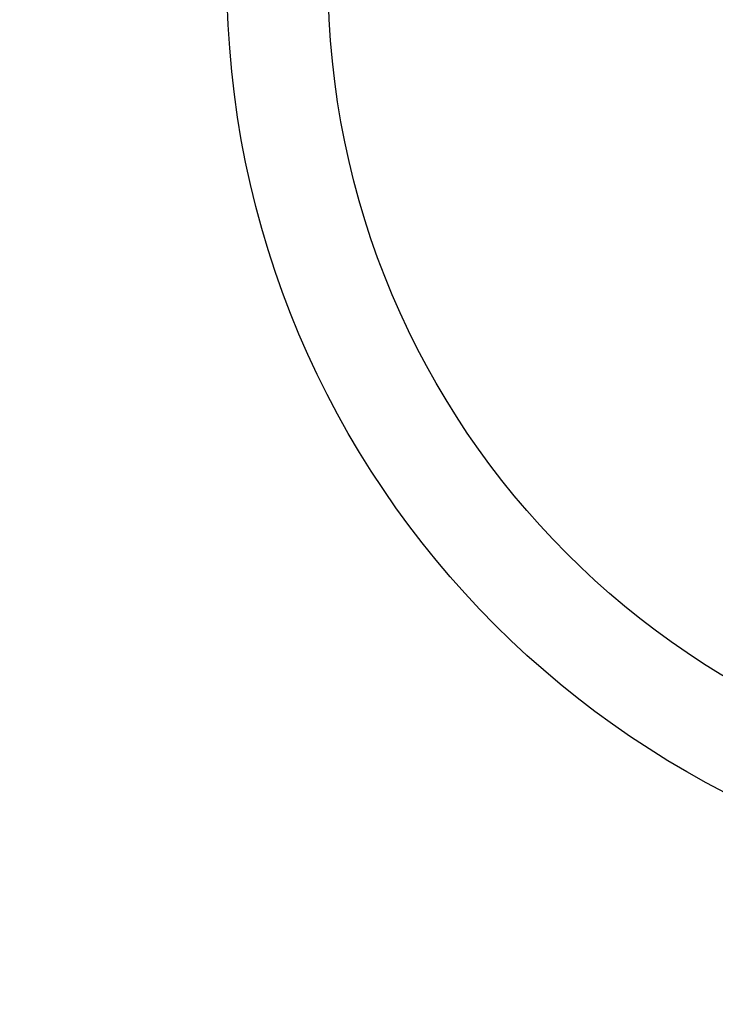
# Model space of a CAD drawing. Extents: x 55896 to 82369, y -13 to 8857.
# Drawn here: x 73390 to 73459, y 6433 to 6531 of the extents above; entities that cross this region are included whole.
import ezdxf

# ---------------------------------------------------------------- set-up
doc = ezdxf.new("R2010")
doc.units = 0
doc.header["$LTSCALE"] = 50
doc.header["$MEASUREMENT"] = 0
doc.layers.get('0').update_dxf_attribs({"linetype": 'CONTINUOUS'})
doc.layers.add('150-機器', color=8, linetype='CONTINUOUS')
doc.layers.add('160-文字', color=254, linetype='CONTINUOUS')
doc.styles.add('KH001', font='msgothic.ttc')
doc.dimstyles.new('KH1xx030', dxfattribs={"dimscale": 30, "dimtxt": 2, "dimasz": 0.6, "dimexe": 0.3, "dimexo": 1.2, "dimgap": 0.5, "dimtad": 3, "dimdec": 1, "dimdsep": 46, "dimlunit": 6, "dimtxsty": 'KH001', "dimblk": 'DOT', "dimcen": 1, "dimdle": 1, "dimclrd": 256, "dimclre": 256, "dimclrt": 256, "dimadec": 0, "dimazin": 0, "dimtfac": 1, "dimtdec": 1, "dimtix": 1, "dimtmove": 2, "dimatfit": 3, "dimldrblk": 'CLOSEDBLANK', "dimfxl": 1, "dimtolj": 1, "dimtzin": 0, "dimlwd": -1, "dimlwe": -1, "dimarcsym": 0})

# ---------------------------------------------------------------- blocks, each defined once
blk = doc.blocks.new('_ClosedBlank')
at = {"color": 0, "linetype": 'ByBlock', "lineweight": -2}
for p, q in [((-1, 0.1667), (0, 0)), ((-1, 0.1667), (-1, -0.1667)), ((0, 0), (-1, -0.1667))]:
    blk.add_line(p, q, dxfattribs=at)
blk = doc.blocks.new('_Dot')
at = {"color": 0, "linetype": 'ByBlock', "lineweight": -2}
blk.add_line((-0.5, 0), (-1, 0), dxfattribs=at)
at = {"color": 0, "linetype": 'ByBlock', "const_width": 0.5}
blk.add_lwpolyline([(-0.25, 0, 1), (0.25, 0, 1)], format="xyb", close=True, dxfattribs=at)

msp = doc.modelspace()

# ---------------------------------------------------------------- linework, layer by layer
at = {"layer": '150-機器', "color": 13}
for radius in [90.5, 80.5]:
    msp.add_circle((73500.793, 6534.942), radius, dxfattribs=at)

# ---------------------------------------------------------------- leaders
at = {"layer": '160-文字', "annotation_type": 0, "has_hookline": 1, "hookline_direction": 0}
for points, text_width in [([(72691.344, 6754.836), (73674.245, 5171.626), (73674.845, 5171.626)], 1240.62), ([(72961.433, 6746.44), (73791.536, 5426.725), (73792.136, 5426.725)], 1630.62), ([(73380.793, 6747.323), (74337.402, 5701.678), (74338.002, 5701.678)], 964.26)]:
    msp.add_leader(points, dimstyle='KH1xx030', override={"dimgap": 0.5, "dimtad": 1}, dxfattribs=dict(at, text_width=text_width))

doc.saveas('drawing.dxf')
